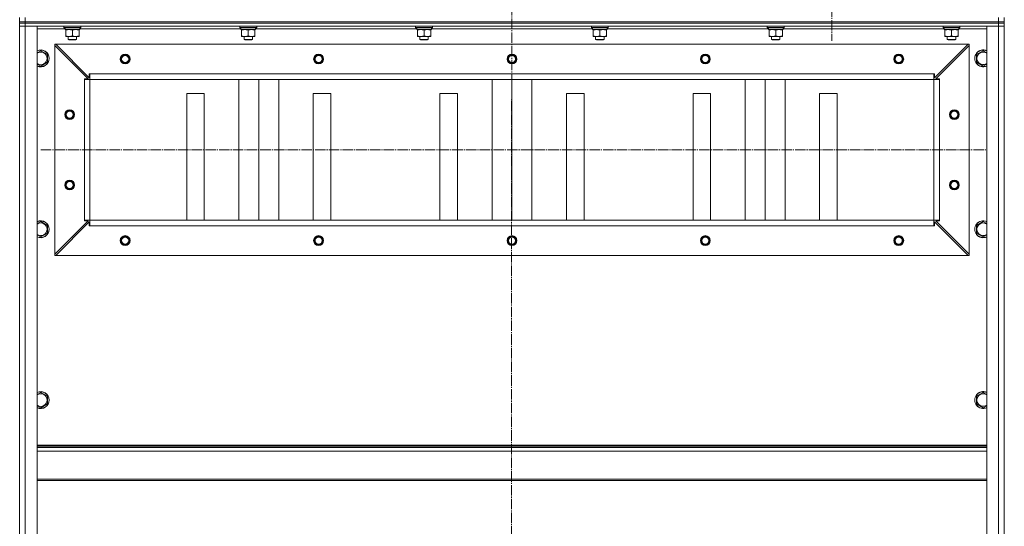
# Model space of a CAD drawing. Units: millimetres. Extents: x 0 to 17256, y -6 to 11880.
# Drawn here: x 10841 to 12241, y 8032 to 8752 of the extents above; entities that cross this region are included whole.
import ezdxf

# ---------------------------------------------------------------- set-up
doc = ezdxf.new("R2010")
doc.units = ezdxf.units.MM
doc.linetypes.add('K5LT_AXLED', pattern=[19.5, 15, -1.5, 1.5, -1.5])
doc.linetypes.add('K5LT_THIN', pattern=[0])
for name, color, linetype, true_color in [('OSI', 2, 'Continuous', 0xffff00), ('R', 1, 'Continuous', 0xff0000), ('WELDING', 7, 'Continuous', 0xffffff)]:
    doc.layers.add(name, color=color, linetype=linetype, true_color=true_color)

msp = doc.modelspace()

# ---------------------------------------------------------------- linework, layer by layer
at = {"layer": 'OSI', "color": 30, "linetype": 'K5LT_AXLED', "lineweight": 18, "true_color": 0xff8000}
for p, q in [((11540.7, 9318.9), (11538.7, 6202.9)), ((11995.7, 8809.9), (11995.7, 8721.9)), ((10870.7, 8566.9), (12215.7, 8566.9))]:
    msp.add_line(p, q, dxfattribs=at)
at = {"layer": 'R', "color": 7, "linetype": 'K5LT_THIN', "lineweight": 18}
for p, q in [((10840.7, 8748.9), (10840.7, 8754.9)), ((10848.7, 8748.9), (10848.7, 8754.9)), ((12232.7, 8748.9), (12232.7, 8754.9)), ((12240.7, 8748.9), (12240.7, 8754.9)), ((10840.7, 8748.9), (10840.7, 8746.9)), ((10840.7, 8748.9), (10848.7, 8748.9)), ((10840.7, 8746.9), (10840.7, 8742.9)), ((10840.7, 8746.9), (10848.7, 8746.9)), ((10848.7, 8746.9), (10840.7, 8746.9)), ((10840.7, 6950.9), (10840.7, 8742.9)), ((10840.7, 6950.9), (10840.7, 8742.9)), ((10840.7, 8742.9), (10848.7, 8742.9)), ((10848.7, 8742.9), (10840.7, 8742.9)), ((10848.7, 8748.9), (12232.7, 8748.9)), ((10848.7, 8748.9), (10848.7, 8746.9)), ((12232.7, 8746.9), (10848.7, 8746.9)), ((10848.7, 8746.9), (10848.7, 8742.9)), ((12232.7, 8746.9), (10848.7, 8746.9)), ((12232.7, 8742.9), (10848.7, 8742.9)), ((10848.7, 8742.9), (10865.7, 8742.9)), ((10848.7, 8742.9), (10848.7, 6950.9)), ((10865.7, 8742.9), (10865.7, 6950.9)), ((10905.4, 8738.9), (10865.7, 8738.9)), ((10903.7, 8742.6), (10903.9, 8742.9)), ((10903.7, 8740.7), (10903.7, 8742.6)), ((10903.7, 8742.6), (10927.7, 8742.6)), ((10903.7, 8740.7), (10903.9, 8740.4)), ((10903.7, 8740.7), (10927.7, 8740.7)), ((10903.9, 8740.4), (10927.6, 8740.4)), ((10905.4, 8739), (10905.3, 8737.9)), ((10905.5, 8737.9), (10905.3, 8737.9)), ((10905.5, 8737.9), (10926.2, 8737.9)), ((10906.2, 8737), (10906.2, 8737.9)), ((10906.2, 8728.7), (10906.2, 8737)), ((10915.7, 8728.7), (10915.7, 8737)), ((10925.2, 8737.9), (10925.2, 8737)), ((10925.2, 8728.7), (10925.2, 8737)), ((10926.2, 8737.9), (10926.2, 8740.4)), ((11155.4, 8738.9), (10926.2, 8738.9)), ((10927.7, 8742.6), (10927.6, 8742.9)), ((10927.7, 8740.7), (10927.6, 8740.4)), ((10927.7, 8740.7), (10927.7, 8742.6)), ((11153.7, 8742.6), (11153.9, 8742.9)), ((11153.7, 8740.7), (11153.7, 8742.6)), ((11153.7, 8742.6), (11177.7, 8742.6)), ((11153.7, 8740.7), (11153.9, 8740.4)), ((11153.7, 8740.7), (11177.7, 8740.7)), ((11153.9, 8740.4), (11177.6, 8740.4)), ((11155.4, 8739), (11155.3, 8737.9)), ((11155.5, 8737.9), (11155.3, 8737.9)), ((11155.5, 8737.9), (11176.2, 8737.9)), ((11156.2, 8737), (11156.2, 8737.9)), ((11156.2, 8728.7), (11156.2, 8737)), ((11165.7, 8728.7), (11165.7, 8737)), ((11175.2, 8737.9), (11175.2, 8737)), ((11175.2, 8728.7), (11175.2, 8737)), ((11176.2, 8737.9), (11176.2, 8740.4)), ((11405.4, 8738.9), (11176.2, 8738.9)), ((11177.7, 8742.6), (11177.6, 8742.9)), ((11177.7, 8740.7), (11177.6, 8740.4)), ((11177.7, 8740.7), (11177.7, 8742.6)), ((11403.7, 8742.6), (11403.9, 8742.9)), ((11403.7, 8740.7), (11403.7, 8742.6)), ((11403.7, 8742.6), (11427.7, 8742.6)), ((11403.7, 8740.7), (11403.9, 8740.4)), ((11403.7, 8740.7), (11427.7, 8740.7)), ((11403.9, 8740.4), (11427.6, 8740.4)), ((11405.4, 8739), (11405.3, 8737.9)), ((11405.5, 8737.9), (11405.3, 8737.9)), ((11405.5, 8737.9), (11426.2, 8737.9)), ((11406.2, 8737), (11406.2, 8737.9)), ((11406.2, 8728.7), (11406.2, 8737)), ((11415.7, 8728.7), (11415.7, 8737)), ((11425.2, 8737.9), (11425.2, 8737)), ((11425.2, 8728.7), (11425.2, 8737)), ((11426.2, 8737.9), (11426.2, 8740.4)), ((11655.4, 8738.9), (11426.2, 8738.9)), ((11427.7, 8742.6), (11427.6, 8742.9)), ((11427.7, 8740.7), (11427.6, 8740.4)), ((11427.7, 8740.7), (11427.7, 8742.6)), ((11653.7, 8742.6), (11653.9, 8742.9)), ((11653.7, 8740.7), (11653.7, 8742.6)), ((11653.7, 8742.6), (11677.7, 8742.6)), ((11653.7, 8740.7), (11653.9, 8740.4)), ((11653.7, 8740.7), (11677.7, 8740.7)), ((11653.9, 8740.4), (11677.6, 8740.4)), ((11655.4, 8739), (11655.3, 8737.9)), ((11655.5, 8737.9), (11655.3, 8737.9)), ((11655.5, 8737.9), (11676.2, 8737.9)), ((11656.2, 8737), (11656.2, 8737.9)), ((11656.2, 8728.7), (11656.2, 8737)), ((11665.7, 8728.7), (11665.7, 8737)), ((11675.2, 8737.9), (11675.2, 8737)), ((11675.2, 8728.7), (11675.2, 8737)), ((11676.2, 8737.9), (11676.2, 8740.4)), ((11905.4, 8738.9), (11676.2, 8738.9)), ((11677.7, 8742.6), (11677.6, 8742.9)), ((11677.7, 8740.7), (11677.6, 8740.4)), ((11677.7, 8740.7), (11677.7, 8742.6)), ((11903.7, 8742.6), (11903.9, 8742.9)), ((11903.7, 8740.7), (11903.7, 8742.6)), ((11903.7, 8742.6), (11927.7, 8742.6)), ((11903.7, 8740.7), (11903.9, 8740.4)), ((11903.7, 8740.7), (11927.7, 8740.7)), ((11903.9, 8740.4), (11927.6, 8740.4)), ((11905.4, 8739), (11905.3, 8737.9)), ((11905.5, 8737.9), (11905.3, 8737.9)), ((11905.5, 8737.9), (11926.2, 8737.9)), ((11906.2, 8737), (11906.2, 8737.9)), ((11906.2, 8728.7), (11906.2, 8737)), ((11915.7, 8728.7), (11915.7, 8737)), ((11925.2, 8737.9), (11925.2, 8737)), ((11925.2, 8728.7), (11925.2, 8737)), ((11926.2, 8737.9), (11926.2, 8740.4)), ((12155.4, 8738.9), (11926.2, 8738.9)), ((11927.7, 8742.6), (11927.6, 8742.9)), ((11927.7, 8740.7), (11927.6, 8740.4)), ((11927.7, 8740.7), (11927.7, 8742.6)), ((12153.7, 8742.6), (12153.9, 8742.9)), ((12153.7, 8740.7), (12153.7, 8742.6)), ((12153.7, 8742.6), (12177.7, 8742.6)), ((12153.7, 8740.7), (12153.9, 8740.4)), ((12153.7, 8740.7), (12177.7, 8740.7)), ((12153.9, 8740.4), (12177.6, 8740.4)), ((12155.4, 8739), (12155.3, 8737.9)), ((12155.5, 8737.9), (12155.3, 8737.9)), ((12155.5, 8737.9), (12176.2, 8737.9)), ((12156.2, 8737), (12156.2, 8737.9)), ((12156.2, 8728.7), (12156.2, 8737)), ((12165.7, 8728.7), (12165.7, 8737)), ((12175.2, 8737.9), (12175.2, 8737)), ((12175.2, 8728.7), (12175.2, 8737)), ((12176.2, 8737.9), (12176.2, 8740.4)), ((12215.7, 8738.9), (12176.2, 8738.9)), ((12177.7, 8742.6), (12177.6, 8742.9)), ((12177.7, 8740.7), (12177.6, 8740.4)), ((12177.7, 8740.7), (12177.7, 8742.6)), ((12215.7, 6950.9), (12215.7, 8742.9)), ((12215.7, 8742.9), (12232.7, 8742.9)), ((12232.7, 8748.9), (12232.7, 8746.9)), ((12232.7, 8748.9), (12240.7, 8748.9)), ((12232.7, 8746.9), (12232.7, 8742.9)), ((12232.7, 8746.9), (12240.7, 8746.9)), ((12240.7, 8746.9), (12232.7, 8746.9)), ((12232.7, 6950.9), (12232.7, 8742.9)), ((12232.7, 8742.9), (12240.7, 8742.9)), ((12240.7, 8742.9), (12232.7, 8742.9)), ((12240.7, 8746.9), (12240.7, 8748.9)), ((12240.7, 8748.9), (12240.7, 8746.9)), ((12240.7, 8746.9), (12240.7, 8742.9)), ((12240.7, 8742.9), (12240.7, 6950.9)), ((12240.7, 8742.9), (12240.7, 6950.9)), ((10906.2, 8727.9), (10906.2, 8728.7)), ((10911, 8727.9), (10906.2, 8727.9)), ((10909.7, 8727.9), (10909.7, 8723.9)), ((10909.7, 8723.9), (10910.7, 8723.4)), ((10921.7, 8723.9), (10909.7, 8723.9)), ((10920.7, 8723.4), (10910.7, 8723.4)), ((10920.5, 8727.9), (10911, 8727.9)), ((10925.2, 8727.9), (10920.5, 8727.9)), ((10921.7, 8723.9), (10920.7, 8723.4)), ((10921.7, 8727.9), (10921.7, 8723.9)), ((10925.2, 8728.7), (10925.2, 8727.9)), ((11156.2, 8727.9), (11156.2, 8728.7)), ((11161, 8727.9), (11156.2, 8727.9)), ((11159.7, 8727.9), (11159.7, 8723.9)), ((11159.7, 8723.9), (11160.7, 8723.4)), ((11171.7, 8723.9), (11159.7, 8723.9)), ((11170.7, 8723.4), (11160.7, 8723.4)), ((11170.5, 8727.9), (11161, 8727.9)), ((11175.2, 8727.9), (11170.5, 8727.9)), ((11171.7, 8723.9), (11170.7, 8723.4)), ((11171.7, 8727.9), (11171.7, 8723.9)), ((11175.2, 8728.7), (11175.2, 8727.9)), ((11406.2, 8727.9), (11406.2, 8728.7)), ((11411, 8727.9), (11406.2, 8727.9)), ((11409.7, 8727.9), (11409.7, 8723.9)), ((11409.7, 8723.9), (11410.7, 8723.4)), ((11421.7, 8723.9), (11409.7, 8723.9)), ((11420.7, 8723.4), (11410.7, 8723.4)), ((11420.5, 8727.9), (11411, 8727.9)), ((11425.2, 8727.9), (11420.5, 8727.9)), ((11421.7, 8723.9), (11420.7, 8723.4)), ((11421.7, 8727.9), (11421.7, 8723.9)), ((11425.2, 8728.7), (11425.2, 8727.9)), ((11656.2, 8727.9), (11656.2, 8728.7)), ((11661, 8727.9), (11656.2, 8727.9)), ((11659.7, 8727.9), (11659.7, 8723.9)), ((11659.7, 8723.9), (11660.7, 8723.4)), ((11671.7, 8723.9), (11659.7, 8723.9)), ((11670.7, 8723.4), (11660.7, 8723.4)), ((11670.5, 8727.9), (11661, 8727.9)), ((11675.2, 8727.9), (11670.5, 8727.9)), ((11671.7, 8723.9), (11670.7, 8723.4)), ((11671.7, 8727.9), (11671.7, 8723.9)), ((11675.2, 8728.7), (11675.2, 8727.9)), ((11906.2, 8727.9), (11906.2, 8728.7)), ((11911, 8727.9), (11906.2, 8727.9)), ((11909.7, 8727.9), (11909.7, 8723.9)), ((11909.7, 8723.9), (11910.7, 8723.4)), ((11921.7, 8723.9), (11909.7, 8723.9)), ((11920.7, 8723.4), (11910.7, 8723.4)), ((11920.5, 8727.9), (11911, 8727.9)), ((11925.2, 8727.9), (11920.5, 8727.9)), ((11921.7, 8723.9), (11920.7, 8723.4)), ((11921.7, 8727.9), (11921.7, 8723.9)), ((11925.2, 8728.7), (11925.2, 8727.9)), ((12156.2, 8727.9), (12156.2, 8728.7)), ((12161, 8727.9), (12156.2, 8727.9)), ((12159.7, 8727.9), (12159.7, 8723.9)), ((12159.7, 8723.9), (12160.7, 8723.4)), ((12171.7, 8723.9), (12159.7, 8723.9)), ((12170.7, 8723.4), (12160.7, 8723.4)), ((12170.5, 8727.9), (12161, 8727.9)), ((12175.2, 8727.9), (12170.5, 8727.9)), ((12171.7, 8723.9), (12170.7, 8723.4)), ((12171.7, 8727.9), (12171.7, 8723.9)), ((12175.2, 8728.7), (12175.2, 8727.9)), ((10890.7, 8716.9), (10892.2, 8716.9)), ((10890.7, 8715.4), (10890.7, 8716.9)), ((10890.7, 8418.4), (10890.7, 8715.4)), ((10938.2, 8667.9), (10890.7, 8715.4)), ((12189.2, 8716.9), (10892.2, 8716.9)), ((10892.2, 8716.9), (10939.7, 8669.4)), ((12141.7, 8669.4), (12189.2, 8716.9)), ((12190.7, 8715.4), (12143.2, 8667.9)), ((12189.2, 8716.9), (12190.7, 8716.9)), ((12190.7, 8716.9), (12190.7, 8715.4)), ((12190.7, 8418.4), (12190.7, 8715.4)), ((10870.7, 8707.8), (10880.2, 8702.4)), ((10880.2, 8702.4), (10880.2, 8696.9)), ((10880.2, 8696.9), (10880.2, 8691.4)), ((12201.2, 8702.4), (12210.7, 8707.8)), ((12201.2, 8691.4), (12201.2, 8702.4)), ((10880.2, 8691.4), (10870.7, 8685.9)), ((12210.7, 8685.9), (12201.2, 8691.4)), ((10932.7, 8666.9), (10932.7, 8667.9)), ((10932.7, 8667.9), (10938.2, 8667.9)), ((10932.7, 8466.9), (10932.7, 8666.9)), ((10932.7, 8666.9), (10940.7, 8666.9)), ((10939.7, 8669.4), (10939.7, 8674.9)), ((10939.7, 8674.9), (10940.7, 8674.9)), ((12140.7, 8674.9), (10940.7, 8674.9)), ((10940.7, 8666.9), (10940.7, 8674.9)), ((10940.7, 8666.9), (12140.7, 8666.9)), ((12140.7, 8666.9), (10940.7, 8666.9)), ((10940.7, 8466.9), (10940.7, 8666.9)), ((11152.5, 8466.9), (11152.5, 8666.9)), ((11180.7, 8466.9), (11180.7, 8666.9)), ((11209, 8466.9), (11209, 8666.9)), ((11512.5, 8466.9), (11512.5, 8666.9)), ((11540.7, 8466.9), (11540.7, 8666.9)), ((11569, 8466.9), (11569, 8666.9)), ((11872.5, 8466.9), (11872.5, 8666.9)), ((11900.7, 8466.9), (11900.7, 8666.9)), ((11929, 8466.9), (11929, 8666.9)), ((12140.7, 8674.9), (12141.7, 8674.9)), ((12140.7, 8666.9), (12140.7, 8674.9)), ((12140.7, 8466.9), (12140.7, 8666.9)), ((12140.7, 8666.9), (12148.7, 8666.9)), ((12141.7, 8674.9), (12141.7, 8669.4)), ((12143.2, 8667.9), (12148.7, 8667.9)), ((12148.7, 8667.9), (12148.7, 8666.9)), ((12148.7, 8466.9), (12148.7, 8666.9)), ((11103.2, 8646.9), (11078.2, 8646.9)), ((11078.2, 8646.9), (11078.2, 8466.9)), ((11103.2, 8466.9), (11103.2, 8646.9)), ((11283.2, 8646.9), (11258.2, 8646.9)), ((11258.2, 8646.9), (11258.2, 8466.9)), ((11283.2, 8466.9), (11283.2, 8646.9)), ((11463.2, 8646.9), (11438.2, 8646.9)), ((11438.2, 8646.9), (11438.2, 8466.9)), ((11463.2, 8466.9), (11463.2, 8646.9)), ((11643.2, 8646.9), (11618.2, 8646.9)), ((11618.2, 8646.9), (11618.2, 8466.9)), ((11643.2, 8466.9), (11643.2, 8646.9)), ((11823.2, 8646.9), (11798.2, 8646.9)), ((11798.2, 8646.9), (11798.2, 8466.9)), ((11823.2, 8466.9), (11823.2, 8646.9)), ((12003.2, 8646.9), (11978.2, 8646.9)), ((11978.2, 8646.9), (11978.2, 8466.9)), ((12003.2, 8466.9), (12003.2, 8646.9)), ((10870.7, 8465), (10880.2, 8459.5)), ((10880.2, 8459.5), (10880.2, 8454)), ((10890.7, 8418.4), (10938.2, 8465.9)), ((10939.7, 8464.4), (10892.2, 8416.9)), ((10932.7, 8465.9), (10932.7, 8466.9)), ((10932.7, 8466.9), (10940.7, 8466.9)), ((10938.2, 8465.9), (10932.7, 8465.9)), ((10939.7, 8458.9), (10939.7, 8464.4)), ((10940.7, 8458.9), (10939.7, 8458.9)), ((12140.7, 8466.9), (10940.7, 8466.9)), ((10940.7, 8458.9), (10940.7, 8466.9)), ((12140.7, 8458.9), (10940.7, 8458.9)), ((12140.7, 8466.9), (12148.7, 8466.9)), ((12140.7, 8458.9), (12140.7, 8466.9)), ((12141.7, 8458.9), (12140.7, 8458.9)), ((12189.2, 8416.9), (12141.7, 8464.4)), ((12141.7, 8464.4), (12141.7, 8458.9)), ((12148.7, 8465.9), (12143.2, 8465.9)), ((12143.2, 8465.9), (12190.7, 8418.4)), ((12148.7, 8466.9), (12148.7, 8465.9)), ((12201.2, 8459.5), (12210.7, 8465)), ((12201.2, 8448.5), (12201.2, 8459.5)), ((10880.2, 8448.5), (10870.7, 8443)), ((10880.2, 8454), (10880.2, 8448.5)), ((12210.7, 8443), (12201.2, 8448.5)), ((10890.7, 8416.9), (10890.7, 8418.4)), ((10892.2, 8416.9), (10890.7, 8416.9)), ((12189.2, 8416.9), (10892.2, 8416.9)), ((12190.7, 8416.9), (12189.2, 8416.9)), ((12190.7, 8418.4), (12190.7, 8416.9)), ((10870.7, 8222.1), (10880.2, 8216.6)), ((12201.2, 8216.6), (12210.7, 8222.1)), ((10880.2, 8205.7), (10870.7, 8200.2)), ((10880.2, 8216.6), (10880.2, 8211.2)), ((10880.2, 8211.2), (10880.2, 8205.7)), ((12201.2, 8205.7), (12201.2, 8216.6)), ((12210.7, 8200.2), (12201.2, 8205.7)), ((12215.7, 8146.9), (10865.7, 8146.9)), ((12215.7, 8145.7), (10865.7, 8145.7)), ((12215.7, 8143.9), (10865.7, 8143.9)), ((12215.7, 8138.4), (10865.7, 8138.4)), ((12215.7, 8098.7), (10865.7, 8098.7)), ((12215.7, 8096.9), (10865.7, 8096.9))]:
    msp.add_line(p, q, dxfattribs=at)
for centre, radius in [((10990.7, 8695.9), 7), ((10990.7, 8695.9), 6.5), ((10990.7, 8695.9), 6), ((10990.7, 8695.9), 5), ((11265.7, 8695.9), 7), ((11265.7, 8695.9), 6.5), ((11265.7, 8695.9), 6), ((11265.7, 8695.9), 5), ((11540.7, 8695.9), 7), ((11540.7, 8695.9), 6.5), ((11540.7, 8695.9), 6), ((11540.7, 8695.9), 5), ((11815.7, 8695.9), 7), ((11815.7, 8695.9), 6.5), ((11815.7, 8695.9), 6), ((11815.7, 8695.9), 5), ((12090.7, 8695.9), 7), ((12090.7, 8695.9), 6.5), ((12090.7, 8695.9), 6), ((12090.7, 8695.9), 5), ((10911.7, 8616.9), 7), ((10911.7, 8616.9), 6.5), ((10911.7, 8616.9), 6), ((10911.7, 8616.9), 5), ((12169.7, 8616.9), 7), ((12169.7, 8616.9), 6.5), ((12169.7, 8616.9), 6), ((12169.7, 8616.9), 5), ((10911.7, 8516.9), 7), ((10911.7, 8516.9), 6.5), ((10911.7, 8516.9), 6), ((10911.7, 8516.9), 5), ((12169.7, 8516.9), 7), ((12169.7, 8516.9), 6.5), ((12169.7, 8516.9), 6), ((12169.7, 8516.9), 5), ((10990.7, 8437.9), 7), ((10990.7, 8437.9), 6.5), ((10990.7, 8437.9), 6), ((10990.7, 8437.9), 5), ((11265.7, 8437.9), 7), ((11265.7, 8437.9), 6.5), ((11265.7, 8437.9), 6), ((11265.7, 8437.9), 5), ((11540.7, 8437.9), 7), ((11540.7, 8437.9), 6.5), ((11540.7, 8437.9), 6), ((11540.7, 8437.9), 5), ((11815.7, 8437.9), 7), ((11815.7, 8437.9), 6.5), ((11815.7, 8437.9), 6), ((11815.7, 8437.9), 5), ((12090.7, 8437.9), 7), ((12090.7, 8437.9), 6.5), ((12090.7, 8437.9), 6), ((12090.7, 8437.9), 5)]:
    msp.add_circle(centre, radius, dxfattribs=at)
for centre, radius, start, end in [((10870.7, 8696.9), 12, 0, 114.6243), ((10870.7, 8696.9), 11.8, 0, 115.0095), ((12210.7, 8696.9), 12, 65.3757, 294.6243), ((12210.7, 8696.9), 11.8, 64.9905, 295.0095), ((10870.7, 8696.9), 8.97, 0, 123.8664), ((10870.7, 8696.9), 11.8, 244.9905, 0), ((10870.7, 8696.9), 12, 245.3757, 0), ((10870.7, 8696.9), 8.97, 236.1336, 0), ((12210.7, 8696.9), 8.97, 56.1336, 303.8664), ((10870.7, 8454), 12, 0, 114.6243), ((10870.7, 8454), 11.8, 0, 115.0095), ((10870.7, 8454), 8.97, 0, 123.8664), ((12210.7, 8454), 12, 65.3757, 294.6243), ((12210.7, 8454), 11.8, 64.9905, 295.0095), ((12210.7, 8454), 8.97, 56.1336, 303.8664), ((10870.7, 8454), 8.97, 236.1336, 0), ((10870.7, 8454), 11.8, 244.9905, 0), ((10870.7, 8454), 12, 245.3757, 0), ((10870.7, 8211.2), 12, 0, 114.6243), ((10870.7, 8211.2), 11.8, 0, 115.0095), ((10870.7, 8211.2), 8.97, 0, 123.8664), ((12210.7, 8211.2), 12, 65.3757, 294.6243), ((12210.7, 8211.2), 11.8, 64.9905, 295.0095), ((12210.7, 8211.2), 8.97, 56.1336, 303.8664), ((10870.7, 8211.2), 8.97, 236.1336, 0), ((10870.7, 8211.2), 11.8, 244.9905, 0), ((10870.7, 8211.2), 12, 245.3757, 0)]:
    msp.add_arc(centre, radius, start, end, dxfattribs=at)
for centre in [(10915.7, 8742.5), (11165.7, 8742.5), (11415.7, 8742.5), (11665.7, 8742.5), (11915.7, 8742.5), (12165.7, 8742.5)]:
    msp.add_ellipse(centre, major_axis=(0, 22.5), ratio=0.466308, start_param=1.667355, end_param=1.779747, dxfattribs=at)
at = {"layer": 'WELDING', "color": 7, "linetype": 'K5LT_THIN', "lineweight": 18}
for p, q in [((10865.7, 8705), (10870.7, 8707.8)), ((12210.7, 8707.8), (12215.7, 8705)), ((10870.7, 8685.9), (10865.7, 8688.8)), ((12215.7, 8688.8), (12210.7, 8685.9)), ((10865.7, 8462.1), (10870.7, 8465)), ((12210.7, 8465), (12215.7, 8462.1)), ((10870.7, 8443), (10865.7, 8445.9)), ((12215.7, 8445.9), (12210.7, 8443)), ((10865.7, 8219.2), (10870.7, 8222.1)), ((12210.7, 8222.1), (12215.7, 8219.2)), ((10870.7, 8200.2), (10865.7, 8203.1)), ((12215.7, 8203.1), (12210.7, 8200.2))]:
    msp.add_line(p, q, dxfattribs=at)
for points, knots in [([(10915.7, 8737), (10915.2, 8737.2), (10914.4, 8737.4), (10913.4, 8737.7), (10912.8, 8737.7), (10912.3, 8737.8), (10911.7, 8737.9), (10911.2, 8737.9), (10910.7, 8737.9), (10910.1, 8737.8), (10909.6, 8737.8), (10908.8, 8737.7), (10907.7, 8737.5), (10906.8, 8737.2), (10906.2, 8737)], [0, 0, 0, 0, 2.72415, 3.912285, 4.716446, 5.530362, 6.353984, 7.180289, 7.997717, 8.810544, 9.605533, 10.761675, 12.184093, 15, 15, 15, 15]), ([(10925.2, 8737), (10924.7, 8737.2), (10923.9, 8737.4), (10922.9, 8737.7), (10922.3, 8737.7), (10921.8, 8737.8), (10921.2, 8737.9), (10920.7, 8737.9), (10920.2, 8737.9), (10919.6, 8737.8), (10919.1, 8737.8), (10918.3, 8737.7), (10917.2, 8737.5), (10916.3, 8737.2), (10915.7, 8737)], [0, 0, 0, 0, 2.72415, 3.912285, 4.716446, 5.530362, 6.353984, 7.180289, 7.997717, 8.810544, 9.605533, 10.761675, 12.184093, 15, 15, 15, 15]), ([(11165.7, 8737), (11165.2, 8737.2), (11164.4, 8737.4), (11163.4, 8737.7), (11162.8, 8737.7), (11162.3, 8737.8), (11161.7, 8737.9), (11161.2, 8737.9), (11160.7, 8737.9), (11160.1, 8737.8), (11159.6, 8737.8), (11158.8, 8737.7), (11157.7, 8737.5), (11156.8, 8737.2), (11156.2, 8737)], [0, 0, 0, 0, 2.72415, 3.912285, 4.716446, 5.530362, 6.353984, 7.180289, 7.997717, 8.810544, 9.605533, 10.761675, 12.184093, 15, 15, 15, 15]), ([(11175.2, 8737), (11174.7, 8737.2), (11173.9, 8737.4), (11172.9, 8737.7), (11172.3, 8737.7), (11171.8, 8737.8), (11171.2, 8737.9), (11170.7, 8737.9), (11170.2, 8737.9), (11169.6, 8737.8), (11169.1, 8737.8), (11168.3, 8737.7), (11167.2, 8737.5), (11166.3, 8737.2), (11165.7, 8737)], [0, 0, 0, 0, 2.72415, 3.912285, 4.716446, 5.530362, 6.353984, 7.180289, 7.997717, 8.810544, 9.605533, 10.761675, 12.184093, 15, 15, 15, 15]), ([(11415.7, 8737), (11415.2, 8737.2), (11414.4, 8737.4), (11413.4, 8737.7), (11412.8, 8737.7), (11412.3, 8737.8), (11411.7, 8737.9), (11411.2, 8737.9), (11410.7, 8737.9), (11410.1, 8737.8), (11409.6, 8737.8), (11408.8, 8737.7), (11407.7, 8737.5), (11406.8, 8737.2), (11406.2, 8737)], [0, 0, 0, 0, 2.72415, 3.912285, 4.716446, 5.530362, 6.353984, 7.180289, 7.997717, 8.810544, 9.605533, 10.761675, 12.184093, 15, 15, 15, 15]), ([(11425.2, 8737), (11424.7, 8737.2), (11423.9, 8737.4), (11422.9, 8737.7), (11422.3, 8737.7), (11421.8, 8737.8), (11421.2, 8737.9), (11420.7, 8737.9), (11420.2, 8737.9), (11419.6, 8737.8), (11419.1, 8737.8), (11418.3, 8737.7), (11417.2, 8737.5), (11416.3, 8737.2), (11415.7, 8737)], [0, 0, 0, 0, 2.72415, 3.912285, 4.716446, 5.530362, 6.353984, 7.180289, 7.997717, 8.810544, 9.605533, 10.761675, 12.184093, 15, 15, 15, 15]), ([(11665.7, 8737), (11665.2, 8737.2), (11664.4, 8737.4), (11663.4, 8737.7), (11662.8, 8737.7), (11662.3, 8737.8), (11661.7, 8737.9), (11661.2, 8737.9), (11660.7, 8737.9), (11660.1, 8737.8), (11659.6, 8737.8), (11658.8, 8737.7), (11657.7, 8737.5), (11656.8, 8737.2), (11656.2, 8737)], [0, 0, 0, 0, 2.72415, 3.912285, 4.716446, 5.530362, 6.353984, 7.180289, 7.997717, 8.810544, 9.605533, 10.761675, 12.184093, 15, 15, 15, 15]), ([(11675.2, 8737), (11674.7, 8737.2), (11673.9, 8737.4), (11672.9, 8737.7), (11672.3, 8737.7), (11671.8, 8737.8), (11671.2, 8737.9), (11670.7, 8737.9), (11670.2, 8737.9), (11669.6, 8737.8), (11669.1, 8737.8), (11668.3, 8737.7), (11667.2, 8737.5), (11666.3, 8737.2), (11665.7, 8737)], [0, 0, 0, 0, 2.72415, 3.912285, 4.716446, 5.530362, 6.353984, 7.180289, 7.997717, 8.810544, 9.605533, 10.761675, 12.184093, 15, 15, 15, 15]), ([(11915.7, 8737), (11915.2, 8737.2), (11914.4, 8737.4), (11913.4, 8737.7), (11912.8, 8737.7), (11912.3, 8737.8), (11911.7, 8737.9), (11911.2, 8737.9), (11910.7, 8737.9), (11910.1, 8737.8), (11909.6, 8737.8), (11908.8, 8737.7), (11907.7, 8737.5), (11906.8, 8737.2), (11906.2, 8737)], [0, 0, 0, 0, 2.72415, 3.912285, 4.716446, 5.530362, 6.353984, 7.180289, 7.997717, 8.810544, 9.605533, 10.761675, 12.184093, 15, 15, 15, 15]), ([(11925.2, 8737), (11924.7, 8737.2), (11923.9, 8737.4), (11922.9, 8737.7), (11922.3, 8737.7), (11921.8, 8737.8), (11921.2, 8737.9), (11920.7, 8737.9), (11920.2, 8737.9), (11919.6, 8737.8), (11919.1, 8737.8), (11918.3, 8737.7), (11917.2, 8737.5), (11916.3, 8737.2), (11915.7, 8737)], [0, 0, 0, 0, 2.72415, 3.912285, 4.716446, 5.530362, 6.353984, 7.180289, 7.997717, 8.810544, 9.605533, 10.761675, 12.184093, 15, 15, 15, 15]), ([(12165.7, 8737), (12165.2, 8737.2), (12164.4, 8737.4), (12163.4, 8737.7), (12162.8, 8737.7), (12162.3, 8737.8), (12161.7, 8737.9), (12161.2, 8737.9), (12160.7, 8737.9), (12160.1, 8737.8), (12159.6, 8737.8), (12158.8, 8737.7), (12157.7, 8737.5), (12156.8, 8737.2), (12156.2, 8737)], [0, 0, 0, 0, 2.72415, 3.912285, 4.716446, 5.530362, 6.353984, 7.180289, 7.997717, 8.810544, 9.605533, 10.761675, 12.184093, 15, 15, 15, 15]), ([(12175.2, 8737), (12174.7, 8737.2), (12173.9, 8737.4), (12172.9, 8737.7), (12172.3, 8737.7), (12171.8, 8737.8), (12171.2, 8737.9), (12170.7, 8737.9), (12170.2, 8737.9), (12169.6, 8737.8), (12169.1, 8737.8), (12168.3, 8737.7), (12167.2, 8737.5), (12166.3, 8737.2), (12165.7, 8737)], [0, 0, 0, 0, 2.72415, 3.912285, 4.716446, 5.530362, 6.353984, 7.180289, 7.997717, 8.810544, 9.605533, 10.761675, 12.184093, 15, 15, 15, 15]), ([(10906.2, 8728.7), (10906.7, 8728.6), (10907.5, 8728.3), (10908.5, 8728.1), (10909.1, 8728), (10909.7, 8727.9), (10910.4, 8727.9), (10910.8, 8727.9), (10911, 8727.9)], [0, 0, 0, 0, 2.905563, 4.375924, 5.511195, 6.679161, 7.850161, 9, 9, 9, 9]), ([(10911, 8727.9), (10911.2, 8727.9), (10911.6, 8727.9), (10912.3, 8727.9), (10912.9, 8728), (10913.7, 8728.2), (10914.7, 8728.4), (10915.4, 8728.6), (10915.7, 8728.7)], [0, 0, 0, 0, 1.192024, 2.404251, 3.60809, 4.765234, 6.955738, 9, 9, 9, 9]), ([(10915.7, 8728.7), (10916.2, 8728.6), (10917, 8728.3), (10918, 8728.1), (10918.6, 8728), (10919.2, 8727.9), (10919.9, 8727.9), (10920.3, 8727.9), (10920.5, 8727.9)], [0, 0, 0, 0, 2.905563, 4.375924, 5.511195, 6.679161, 7.850161, 9, 9, 9, 9]), ([(10920.5, 8727.9), (10920.7, 8727.9), (10921.1, 8727.9), (10921.8, 8727.9), (10922.4, 8728), (10923.2, 8728.2), (10924.2, 8728.4), (10924.9, 8728.6), (10925.2, 8728.7)], [0, 0, 0, 0, 1.192024, 2.404251, 3.60809, 4.765234, 6.955738, 9, 9, 9, 9]), ([(11156.2, 8728.7), (11156.7, 8728.6), (11157.5, 8728.3), (11158.5, 8728.1), (11159.1, 8728), (11159.7, 8727.9), (11160.4, 8727.9), (11160.8, 8727.9), (11161, 8727.9)], [0, 0, 0, 0, 2.905563, 4.375924, 5.511195, 6.679161, 7.850161, 9, 9, 9, 9]), ([(11161, 8727.9), (11161.2, 8727.9), (11161.6, 8727.9), (11162.3, 8727.9), (11162.9, 8728), (11163.7, 8728.2), (11164.7, 8728.4), (11165.4, 8728.6), (11165.7, 8728.7)], [0, 0, 0, 0, 1.192024, 2.404251, 3.60809, 4.765234, 6.955738, 9, 9, 9, 9]), ([(11165.7, 8728.7), (11166.2, 8728.6), (11167, 8728.3), (11168, 8728.1), (11168.6, 8728), (11169.2, 8727.9), (11169.9, 8727.9), (11170.3, 8727.9), (11170.5, 8727.9)], [0, 0, 0, 0, 2.905563, 4.375924, 5.511195, 6.679161, 7.850161, 9, 9, 9, 9]), ([(11170.5, 8727.9), (11170.7, 8727.9), (11171.1, 8727.9), (11171.8, 8727.9), (11172.4, 8728), (11173.2, 8728.2), (11174.2, 8728.4), (11174.9, 8728.6), (11175.2, 8728.7)], [0, 0, 0, 0, 1.192024, 2.404251, 3.60809, 4.765234, 6.955738, 9, 9, 9, 9]), ([(11406.2, 8728.7), (11406.7, 8728.6), (11407.5, 8728.3), (11408.5, 8728.1), (11409.1, 8728), (11409.7, 8727.9), (11410.4, 8727.9), (11410.8, 8727.9), (11411, 8727.9)], [0, 0, 0, 0, 2.905563, 4.375924, 5.511195, 6.679161, 7.850161, 9, 9, 9, 9]), ([(11411, 8727.9), (11411.2, 8727.9), (11411.6, 8727.9), (11412.3, 8727.9), (11412.9, 8728), (11413.7, 8728.2), (11414.7, 8728.4), (11415.4, 8728.6), (11415.7, 8728.7)], [0, 0, 0, 0, 1.192024, 2.404251, 3.60809, 4.765234, 6.955738, 9, 9, 9, 9]), ([(11415.7, 8728.7), (11416.2, 8728.6), (11417, 8728.3), (11418, 8728.1), (11418.6, 8728), (11419.2, 8727.9), (11419.9, 8727.9), (11420.3, 8727.9), (11420.5, 8727.9)], [0, 0, 0, 0, 2.905563, 4.375924, 5.511195, 6.679161, 7.850161, 9, 9, 9, 9]), ([(11420.5, 8727.9), (11420.7, 8727.9), (11421.1, 8727.9), (11421.8, 8727.9), (11422.4, 8728), (11423.2, 8728.2), (11424.2, 8728.4), (11424.9, 8728.6), (11425.2, 8728.7)], [0, 0, 0, 0, 1.192024, 2.404251, 3.60809, 4.765234, 6.955738, 9, 9, 9, 9]), ([(11656.2, 8728.7), (11656.7, 8728.6), (11657.5, 8728.3), (11658.5, 8728.1), (11659.1, 8728), (11659.7, 8727.9), (11660.4, 8727.9), (11660.8, 8727.9), (11661, 8727.9)], [0, 0, 0, 0, 2.905563, 4.375924, 5.511195, 6.679161, 7.850161, 9, 9, 9, 9]), ([(11661, 8727.9), (11661.2, 8727.9), (11661.6, 8727.9), (11662.3, 8727.9), (11662.9, 8728), (11663.7, 8728.2), (11664.7, 8728.4), (11665.4, 8728.6), (11665.7, 8728.7)], [0, 0, 0, 0, 1.192024, 2.404251, 3.60809, 4.765234, 6.955738, 9, 9, 9, 9]), ([(11665.7, 8728.7), (11666.2, 8728.6), (11667, 8728.3), (11668, 8728.1), (11668.6, 8728), (11669.2, 8727.9), (11669.9, 8727.9), (11670.3, 8727.9), (11670.5, 8727.9)], [0, 0, 0, 0, 2.905563, 4.375924, 5.511195, 6.679161, 7.850161, 9, 9, 9, 9]), ([(11670.5, 8727.9), (11670.7, 8727.9), (11671.1, 8727.9), (11671.8, 8727.9), (11672.4, 8728), (11673.2, 8728.2), (11674.2, 8728.4), (11674.9, 8728.6), (11675.2, 8728.7)], [0, 0, 0, 0, 1.192024, 2.404251, 3.60809, 4.765234, 6.955738, 9, 9, 9, 9]), ([(11906.2, 8728.7), (11906.7, 8728.6), (11907.5, 8728.3), (11908.5, 8728.1), (11909.1, 8728), (11909.7, 8727.9), (11910.4, 8727.9), (11910.8, 8727.9), (11911, 8727.9)], [0, 0, 0, 0, 2.905563, 4.375924, 5.511195, 6.679161, 7.850161, 9, 9, 9, 9]), ([(11911, 8727.9), (11911.2, 8727.9), (11911.6, 8727.9), (11912.3, 8727.9), (11912.9, 8728), (11913.7, 8728.2), (11914.7, 8728.4), (11915.4, 8728.6), (11915.7, 8728.7)], [0, 0, 0, 0, 1.192024, 2.404251, 3.60809, 4.765234, 6.955738, 9, 9, 9, 9]), ([(11915.7, 8728.7), (11916.2, 8728.6), (11917, 8728.3), (11918, 8728.1), (11918.6, 8728), (11919.2, 8727.9), (11919.9, 8727.9), (11920.3, 8727.9), (11920.5, 8727.9)], [0, 0, 0, 0, 2.905563, 4.375924, 5.511195, 6.679161, 7.850161, 9, 9, 9, 9]), ([(11920.5, 8727.9), (11920.7, 8727.9), (11921.1, 8727.9), (11921.8, 8727.9), (11922.4, 8728), (11923.2, 8728.2), (11924.2, 8728.4), (11924.9, 8728.6), (11925.2, 8728.7)], [0, 0, 0, 0, 1.192024, 2.404251, 3.60809, 4.765234, 6.955738, 9, 9, 9, 9]), ([(12156.2, 8728.7), (12156.7, 8728.6), (12157.5, 8728.3), (12158.5, 8728.1), (12159.1, 8728), (12159.7, 8727.9), (12160.4, 8727.9), (12160.8, 8727.9), (12161, 8727.9)], [0, 0, 0, 0, 2.905563, 4.375924, 5.511195, 6.679161, 7.850161, 9, 9, 9, 9]), ([(12161, 8727.9), (12161.2, 8727.9), (12161.6, 8727.9), (12162.3, 8727.9), (12162.9, 8728), (12163.7, 8728.2), (12164.7, 8728.4), (12165.4, 8728.6), (12165.7, 8728.7)], [0, 0, 0, 0, 1.192024, 2.404251, 3.60809, 4.765234, 6.955738, 9, 9, 9, 9]), ([(12165.7, 8728.7), (12166.2, 8728.6), (12167, 8728.3), (12168, 8728.1), (12168.6, 8728), (12169.2, 8727.9), (12169.9, 8727.9), (12170.3, 8727.9), (12170.5, 8727.9)], [0, 0, 0, 0, 2.905563, 4.375924, 5.511195, 6.679161, 7.850161, 9, 9, 9, 9]), ([(12170.5, 8727.9), (12170.7, 8727.9), (12171.1, 8727.9), (12171.8, 8727.9), (12172.4, 8728), (12173.2, 8728.2), (12174.2, 8728.4), (12174.9, 8728.6), (12175.2, 8728.7)], [0, 0, 0, 0, 1.192024, 2.404251, 3.60809, 4.765234, 6.955738, 9, 9, 9, 9])]:
    msp.add_open_spline(points, degree=3, knots=knots, dxfattribs=at)

doc.saveas('drawing.dxf')
